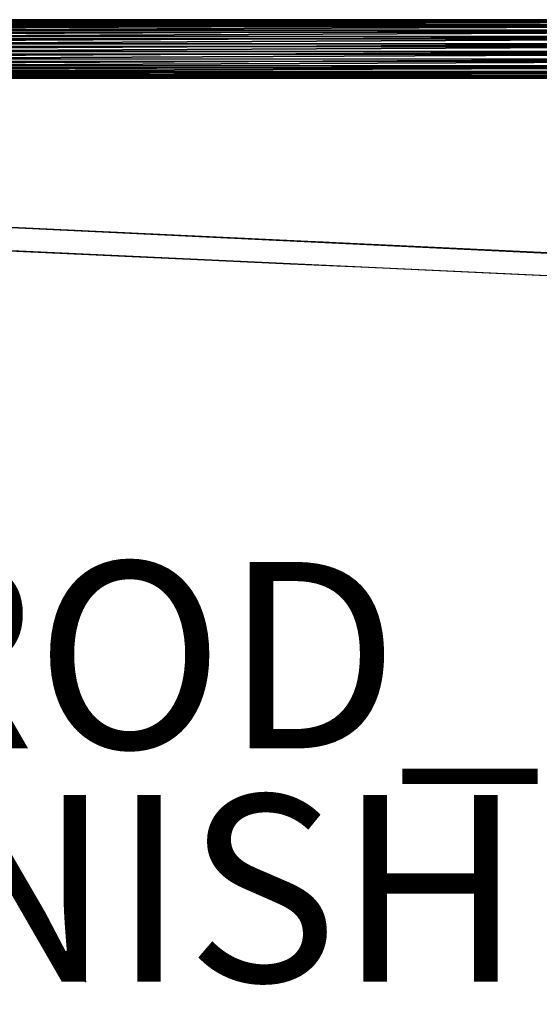
# Model space of a CAD drawing. Units: inches. Extents: x -10.3 to 10.5, y -10.4 to 10.4.
# Drawn here: x -0.7 to 4.9, y -0.2 to 10.3 of the extents above; entities that cross this region are included whole.
import ezdxf

# ---------------------------------------------------------------- set-up
doc = ezdxf.new("R2010")
doc.units = ezdxf.units.IN
doc.header["$MEASUREMENT"] = 0
for name, color, linetype in [('SEAT', 5, 'Continuous'), ('SEAT-BASEMETAL', 5, 'Continuous'), ('SEAT-FINISH', 7, 'Continuous'), ('SEAT-PROD_NO', 7, 'Continuous'), ('SEAT-SHELL', 5, 'Continuous')]:
    doc.layers.add(name, color=color, linetype=linetype)
doc.styles.get("Standard").update_dxf_attribs({"font": 'arial.ttf'})

msp = doc.modelspace()

# ---------------------------------------------------------------- linework, layer by layer
at = {"layer": 'SEAT'}
msp.add_point((0, 0), dxfattribs=at)
at = {"layer": 'SEAT-BASEMETAL'}
for points in [[(-8.62, 10.296, 0.594), (7.326, 10.296, 0.594), (7.326, 10.314, 0.514)], [(7.326, 10.314, 0.514), (-8.62, 10.314, 0.514), (-8.62, 10.296, 0.594)], [(-8.62, 10.311, 0.432), (-8.62, 10.314, 0.514), (7.326, 10.314, 0.514)], [(-8.62, 10.311, 0.432), (7.326, 10.314, 0.514), (7.326, 10.311, 0.432)], [(-8.62, 10.286, 0.353), (7.326, 10.311, 0.432), (7.326, 10.286, 0.353)], [(7.326, 10.311, 0.432), (-8.62, 10.286, 0.353), (-8.62, 10.311, 0.432)], [(-8.62, 10.258, 0.667), (7.326, 10.258, 0.667), (7.326, 10.296, 0.594)], [(7.326, 10.296, 0.594), (-8.62, 10.296, 0.594), (-8.62, 10.258, 0.667)], [(7.326, 10.242, 0.284), (-8.62, 10.242, 0.284), (7.326, 10.286, 0.353)], [(7.326, 10.286, 0.353), (-8.62, 10.242, 0.284), (-8.62, 10.286, 0.353)], [(7.326, 10.203, 0.728), (7.326, 10.258, 0.667), (-8.62, 10.203, 0.728)], [(-8.62, 10.258, 0.667), (-8.62, 10.203, 0.728), (7.326, 10.258, 0.667)], [(7.326, 10.242, 0.284), (7.326, 10.181, 0.228), (-8.62, 10.181, 0.228)], [(7.326, 10.242, 0.284), (-8.62, 10.181, 0.228), (-8.62, 10.242, 0.284)], [(7.326, 10.203, 0.728), (-8.62, 10.133, 0.772), (7.326, 10.133, 0.772)], [(7.326, 10.203, 0.728), (-8.62, 10.203, 0.728), (-8.62, 10.133, 0.772)], [(-8.62, 10.108, 0.19), (7.326, 10.181, 0.228), (7.326, 10.108, 0.19)], [(-8.62, 10.108, 0.19), (-8.62, 10.181, 0.228), (7.326, 10.181, 0.228)], [(-8.62, 10.055, 0.796), (7.326, 10.055, 0.796), (7.326, 10.133, 0.772)], [(7.326, 10.133, 0.772), (-8.62, 10.133, 0.772), (-8.62, 10.055, 0.796)], [(-8.62, 10.028, 0.172), (7.326, 10.108, 0.19), (7.326, 10.028, 0.172)], [(7.326, 10.108, 0.19), (-8.62, 10.028, 0.172), (-8.62, 10.108, 0.19)], [(7.326, 10.055, 0.796), (-8.62, 9.973, 0.8), (7.326, 9.972, 0.8)], [(7.326, 10.055, 0.796), (-8.62, 10.055, 0.796), (-8.62, 9.973, 0.8)], [(7.326, 10.028, 0.172), (7.326, 9.946, 0.176), (-8.62, 9.946, 0.176)], [(7.326, 10.028, 0.172), (-8.62, 9.946, 0.176), (-8.62, 10.028, 0.172)], [(-8.62, 9.893, 0.782), (7.326, 9.892, 0.782), (7.326, 9.973, 0.8)], [(7.326, 9.973, 0.8), (-8.62, 9.973, 0.8), (-8.62, 9.893, 0.782)], [(7.326, 9.946, 0.176), (7.326, 9.867, 0.201), (-8.62, 9.868, 0.201)], [(7.326, 9.946, 0.176), (-8.62, 9.868, 0.201), (-8.62, 9.946, 0.176)], [(-8.62, 9.893, 0.782), (-8.62, 9.82, 0.744), (7.326, 9.892, 0.782)], [(-8.62, 9.82, 0.744), (7.326, 9.819, 0.744), (7.326, 9.892, 0.782)], [(7.326, 9.867, 0.201), (-8.62, 9.798, 0.245), (-8.62, 9.868, 0.201)], [(7.326, 9.867, 0.201), (7.326, 9.798, 0.245), (-8.62, 9.798, 0.245)], [(7.326, 9.819, 0.744), (-8.62, 9.82, 0.744), (-8.62, 9.759, 0.688)], [(7.326, 9.759, 0.688), (7.326, 9.819, 0.744), (-8.62, 9.759, 0.688)], [(-8.62, 9.743, 0.305), (7.326, 9.798, 0.245), (7.326, 9.742, 0.306)], [(7.326, 9.798, 0.245), (-8.62, 9.743, 0.305), (-8.62, 9.798, 0.245)], [(7.326, 9.759, 0.688), (-8.62, 9.715, 0.619), (7.326, 9.715, 0.619)], [(7.326, 9.759, 0.688), (-8.62, 9.759, 0.688), (-8.62, 9.715, 0.619)], [(-8.62, 9.705, 0.378), (-8.62, 9.743, 0.305), (7.326, 9.742, 0.306)], [(7.326, 9.705, 0.378), (-8.62, 9.705, 0.378), (7.326, 9.742, 0.306)], [(-8.62, 9.69, 0.541), (7.326, 9.69, 0.541), (7.326, 9.715, 0.619)], [(7.326, 9.715, 0.619), (-8.62, 9.715, 0.619), (-8.62, 9.69, 0.541)], [(7.326, 9.705, 0.378), (-8.62, 9.687, 0.458), (-8.62, 9.705, 0.378)], [(7.326, 9.705, 0.378), (7.326, 9.687, 0.459), (-8.62, 9.687, 0.458)], [(-8.62, 9.69, 0.541), (-8.62, 9.687, 0.458), (7.326, 9.69, 0.541)], [(7.326, 9.69, 0.541), (-8.62, 9.687, 0.458), (7.326, 9.687, 0.459)]]:
    msp.add_3dface(points, dxfattribs=at)
at = {"layer": 'SEAT-SHELL'}
for points, invisible_edges in [([(-2.98, 8.189, 16.965), (8.074, 7.664, 17.465), (8.079, 7.665, 17.359)], 12), ([(8.079, 7.665, 17.359), (-2.967, 8.189, 16.794), (-2.98, 8.189, 16.965)], 12), ([(8.082, 7.358, 17.291), (9.914, 6.162, 17.179), (-2.967, 8.189, 16.794)], 15), ([(8.082, 7.358, 17.291), (-2.967, 8.189, 16.794), (8.08, 7.511, 17.325)], 3), ([(-2.909, 4.949, 16.047), (-2.967, 8.189, 16.794), (9.914, 6.162, 17.179)], 14), ([(8.079, 7.665, 17.359), (8.08, 7.511, 17.325), (-2.967, 8.189, 16.794)], 2), ([(-0.805, 8.086, 17.064), (-1.361, 8.034, 17.195), (-0.394, 8.039, 17.182)], 15), ([(-0.61, 7.972, 17.246), (-0.394, 8.039, 17.182), (-1.361, 8.034, 17.195)], 15), ([(-1.361, 8.034, 17.195), (-0.82, 7.837, 17.252), (-0.61, 7.972, 17.246)], 15), ([(-0.805, 8.086, 17.064), (-0.394, 8.039, 17.182), (0.033, 8.046, 17.102)], 3), ([(-0.394, 8.039, 17.182), (-0.61, 7.972, 17.246), (0.166, 7.951, 17.271)], 15), ([(-0.394, 8.039, 17.182), (0.445, 8.005, 17.208), (0.033, 8.046, 17.102)], 15), ([(-0.394, 8.039, 17.182), (0.166, 7.951, 17.271), (0.445, 8.005, 17.208)], 15), ([(0.445, 8.005, 17.208), (0.871, 8.006, 17.139), (0.033, 8.046, 17.102)], 13), ([(-2.994, 7.938, 17.153), (8.066, 7.358, 17.642), (8.066, 7.392, 17.649)], 13), ([(9.722, 6.53, 17.571), (8.066, 7.358, 17.642), (-2.994, 7.938, 17.153)], 15), ([(8.066, 7.392, 17.649), (8.065, 7.425, 17.656), (-2.994, 7.938, 17.153)], 12), ([(-2.994, 7.938, 17.153), (-2.939, 4.795, 16.443), (9.899, 6.162, 17.516)], 14), ([(-2.994, 7.938, 17.153), (9.899, 6.162, 17.516), (9.722, 6.53, 17.571)], 13), ([(-0.61, 7.972, 17.246), (-0.82, 7.837, 17.252), (0.267, 7.787, 17.302)], 13), ([(-0.61, 7.972, 17.246), (0.267, 7.787, 17.302), (0.166, 7.951, 17.271)], 15), ([(1.279, 7.931, 17.295), (0.445, 8.005, 17.208), (0.166, 7.951, 17.271)], 15), ([(0.267, 7.787, 17.302), (1.343, 7.84, 17.35), (0.166, 7.951, 17.271)], 15), ([(0.166, 7.951, 17.271), (1.343, 7.84, 17.35), (1.279, 7.931, 17.295)], 15), ([(0.445, 8.005, 17.208), (1.279, 7.931, 17.295), (0.871, 8.006, 17.139)], 15), ([(1.279, 7.931, 17.295), (1.709, 7.966, 17.177), (0.871, 8.006, 17.139)], 13), ([(1.709, 7.966, 17.177), (1.279, 7.931, 17.295), (2.121, 7.924, 17.288)], 15), ([(1.914, 7.872, 17.347), (2.121, 7.924, 17.288), (1.279, 7.931, 17.295)], 15), ([(1.279, 7.931, 17.295), (1.343, 7.84, 17.35), (1.914, 7.872, 17.347)], 15), ([(2.547, 7.927, 17.215), (1.709, 7.966, 17.177), (2.121, 7.924, 17.288)], 14), ([(2.604, 7.844, 17.376), (2.121, 7.924, 17.288), (1.914, 7.872, 17.347)], 15), ([(2.547, 7.927, 17.215), (2.121, 7.924, 17.288), (3.328, 7.857, 17.359)], 15), ([(2.121, 7.924, 17.288), (2.604, 7.844, 17.376), (3.328, 7.857, 17.359)], 15), ([(2.547, 7.927, 17.215), (3.328, 7.857, 17.359), (3.238, 7.894, 17.247)], 3), ([(1.354, 7.736, 17.351), (1.343, 7.84, 17.35), (0.267, 7.787, 17.302)], 3), ([(1.343, 7.84, 17.35), (2.193, 7.697, 17.389), (1.914, 7.872, 17.347)], 15), ([(1.354, 7.736, 17.351), (2.193, 7.697, 17.389), (1.343, 7.84, 17.35)], 14), ([(1.914, 7.872, 17.347), (2.193, 7.697, 17.389), (2.604, 7.844, 17.376)], 15), ([(3.032, 7.659, 17.428), (2.604, 7.844, 17.376), (2.193, 7.697, 17.389)], 3), ([(3.246, 7.793, 17.418), (3.328, 7.857, 17.359), (2.604, 7.844, 17.376)], 15), ([(3.032, 7.659, 17.428), (3.246, 7.793, 17.418), (2.604, 7.844, 17.376)], 15), ([(3.929, 7.861, 17.278), (3.238, 7.894, 17.247), (3.328, 7.857, 17.359)], 14), ([(3.246, 7.793, 17.418), (3.907, 7.772, 17.442), (3.328, 7.857, 17.359)], 15), ([(4.143, 7.827, 17.381), (3.929, 7.861, 17.278), (3.328, 7.857, 17.359)], 15), ([(3.328, 7.857, 17.359), (3.907, 7.772, 17.442), (4.143, 7.827, 17.381)], 15), ([(4.601, 7.754, 17.462), (4.143, 7.827, 17.381), (3.907, 7.772, 17.442)], 15), ([(4.143, 7.827, 17.381), (4.62, 7.828, 17.309), (3.929, 7.861, 17.278)], 13), ([(4.62, 7.828, 17.309), (4.143, 7.827, 17.381), (4.977, 7.789, 17.415)], 15), ([(4.977, 7.789, 17.415), (4.143, 7.827, 17.381), (4.601, 7.754, 17.462)], 15), ([(4.977, 7.789, 17.415), (5.31, 7.796, 17.34), (4.62, 7.828, 17.309)], 13), ([(3.871, 7.62, 17.466), (3.246, 7.793, 17.418), (3.032, 7.659, 17.428)], 3), ([(3.246, 7.793, 17.418), (3.871, 7.62, 17.466), (3.907, 7.772, 17.442)], 15), ([(3.871, 7.62, 17.466), (4.71, 7.581, 17.504), (3.907, 7.772, 17.442)], 14), ([(4.601, 7.754, 17.462), (3.907, 7.772, 17.442), (4.71, 7.581, 17.504)], 15), ([(4.601, 7.754, 17.462), (5.303, 7.713, 17.5), (4.977, 7.789, 17.415)], 15), ([(4.601, 7.754, 17.462), (4.71, 7.581, 17.504), (5.303, 7.713, 17.5)], 15), ([(5.891, 7.526, 17.558), (5.303, 7.713, 17.5), (4.71, 7.581, 17.504)], 3), ([(-2.939, 4.795, 16.443), (9.987, 5.765, 17.455), (9.899, 6.162, 17.516)], 13), ([(9.914, 6.162, 17.179), (10.002, 5.765, 17.118), (-2.909, 4.949, 16.047)], 14), ([(10.147, 3.855, 17.21), (9.987, 5.765, 17.455), (-2.939, 4.795, 16.443)], 14), ([(10.002, 5.765, 17.118), (10.162, 3.855, 16.874), (-2.909, 4.949, 16.047)], 14), ([(10.162, 3.855, 16.874), (-2.88, 1.644, 15.673), (-2.909, 4.949, 16.047)], 13), ([(-2.939, 4.795, 16.443), (-2.912, 1.592, 16.086), (10.147, 3.855, 17.21)], 14), ([(-2.912, 1.592, 16.086), (10.243, 1.931, 17.063), (10.147, 3.855, 17.21)], 13), ([(10.258, 1.931, 16.728), (-2.88, 1.644, 15.673), (10.162, 3.855, 16.874)], 3), ([(-2.912, 1.592, 16.086), (10.275, 0, 17.014), (10.243, 1.931, 17.063)], 13), ([(-2.88, 1.644, 15.673), (10.258, 1.931, 16.728), (10.29, 0, 16.679)], 13), ([(-2.912, -1.63, 16.088), (10.275, 0, 17.014), (-2.912, 1.592, 16.086)], 3), ([(-2.88, 1.644, 15.673), (10.29, 0, 16.679), (-2.88, -1.682, 15.675)], 3), ([(-2.912, -1.63, 16.088), (10.243, -1.931, 17.063), (10.275, 0, 17.014)], 13), ([(-2.88, -1.682, 15.675), (10.29, 0, 16.679), (10.258, -1.931, 16.728)], 13)]:
    msp.add_3dface(points, dxfattribs=dict(at, invisible_edges=invisible_edges))

# ---------------------------------------------------------------- texts
at = {"layer": 'SEAT-FINISH'}
msp.add_attdef('FINISH', (-4, 0), '', height=2, dxfattribs=at)
at = {"layer": 'SEAT-PROD_NO', "flags": 8}
msp.add_attdef('PROD_NO', (-4, 2.5), 'NOPLN200NP', height=2, dxfattribs=at)

doc.saveas('drawing.dxf')
